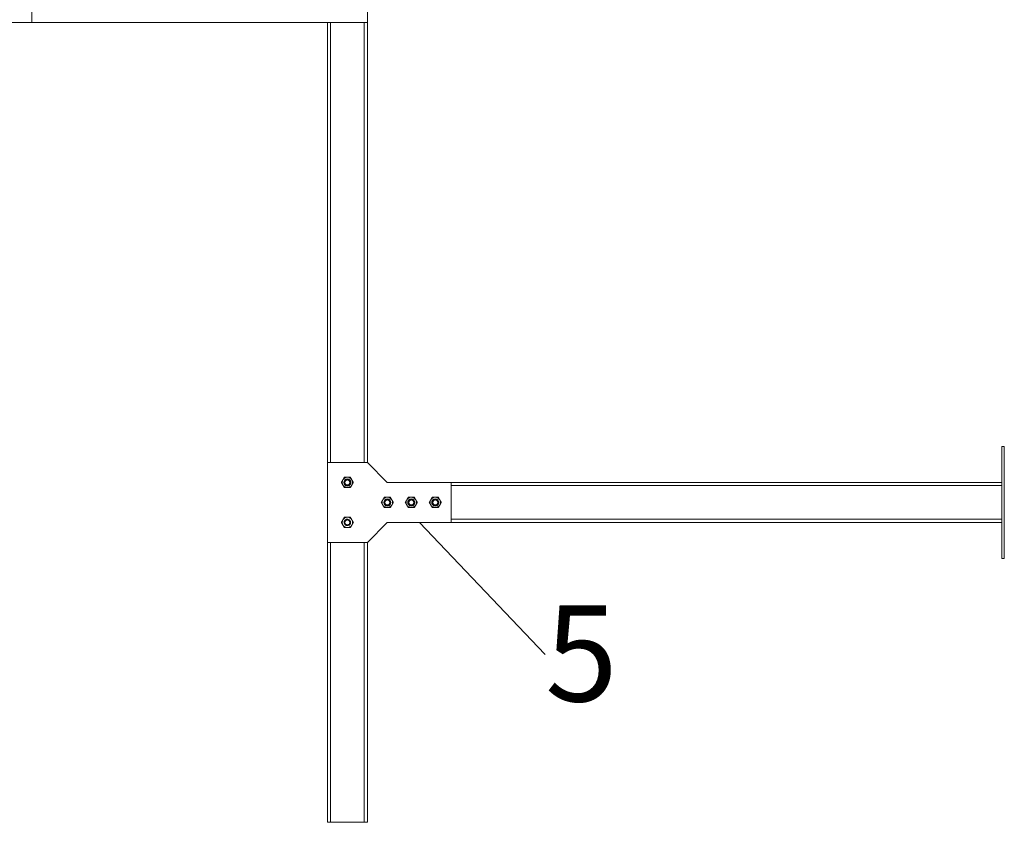
# Model space of a CAD drawing. Units: inches. Extents: x 59 to 17879, y 92 to 12692.
# Drawn here: x 7730 to 8962, y 3592 to 4596 of the extents above; entities that cross this region are included whole.
import ezdxf
from ezdxf import colors
from ezdxf.entities.mleader import LeaderData, LeaderLine
from ezdxf.math import Vec2, Vec3

# ---------------------------------------------------------------- set-up
doc = ezdxf.new("R2010")
doc.units = ezdxf.units.IN
doc.header["$MEASUREMENT"] = 0
doc.layers.add('размеры', color=7, linetype='Continuous', lineweight=20)
doc.styles.get("Standard").update_dxf_attribs({"font": 'arial.ttf'})

msp = doc.modelspace()

# ---------------------------------------------------------------- linework, layer by layer
at = {"layer": 'размеры', "extrusion": (-1, -2e-16, 2.967e-13)}
for p, q in [((8165.089, 4042.067, 396), (8165.089, 4942.067, 396)), ((8115.089, 3592.067, 396), (8115.089, 4592.067, 396)), ((8119.089, 4042.067, 400), (8119.089, 4592.067, 400)), ((8161.089, 4042.067, 400), (8161.089, 4592.067, 400)), ((8959.088, 3922.067, 35.5), (8959.088, 4062.067, 35.5)), ((8959.088, 4062.067, 35.5), (8962.088, 4062.067, 35.5)), ((8962.088, 4062.067, 35.5), (8962.088, 3922.067, 35.5)), ((8165.089, 4042.067), (8115.089, 4042.067)), ((8165.089, 4042.067), (8115.089, 4042.067)), ((8115.089, 4042.067), (8115.089, 3942.067)), ((8190.089, 4017.067), (8165.089, 4042.067)), ((8190.089, 4017.067), (8165.089, 4042.067)), ((8270.089, 4017.067), (8190.089, 4017.067)), ((8270.089, 4017.067), (8190.089, 4017.067)), ((8270.089, 3967.067), (8270.089, 4017.067)), ((8270.089, 3967.067), (8270.089, 4017.067)), ((8270.089, 4017.067), (8959.088, 4017.067, -6)), ((8270.089, 4013.067, -2), (8959.088, 4013.067, -2)), ((8165.089, 3942.067), (8190.089, 3967.067)), ((8165.089, 3942.067), (8190.089, 3967.067)), ((8190.089, 3967.067), (8270.089, 3967.067)), ((8190.089, 3967.067), (8270.089, 3967.067)), ((8270.089, 3971.067, -2), (8959.088, 3971.067, -2)), ((8270.089, 3967.067, -6), (8959.088, 3967.067, -6)), ((8115.089, 3942.067), (8165.089, 3942.067)), ((8115.089, 3942.067), (8165.089, 3942.067)), ((8119.089, 3592.067, 400), (8119.089, 3942.067, 400)), ((8161.089, 3592.067, 400), (8161.089, 3942.067, 400)), ((8165.089, 3592.067, 396), (8165.089, 3942.067, 396)), ((8959.088, 3922.067, 35.5), (8962.088, 3922.067, 35.5))]:
    msp.add_line(p, q, dxfattribs=at)
at = {"layer": 'размеры'}
for p, q in [((8115.089, 3592.067, 396), (8140.089, 3592.067, 396)), ((8140.089, 3592.067, 396), (8165.089, 3592.067, 396))]:
    msp.add_line(p, q, dxfattribs=at)
at = {"layer": 'размеры', "elevation": 396}
for points in [[(7715.089, 4622.067), (7715.089, 4622.067), (7715.089, 11822.067), (7745.089, 11822.067), (7745.089, 4592.067), (7715.089, 4592.067), (7715.089, 4622.067)], [(8165.089, 4592.067), (7165.089, 4592.067), (7165.089, 4622.067), (7365.089, 4622.067)], [(7745.089, 4622.067), (8165.089, 4622.067), (8165.089, 4592.067)]]:
    msp.add_lwpolyline(points, dxfattribs=at)
at = {"layer": 'размеры', "extrusion": (-2.967e-13, -2e-16, -1)}
for centre in [(-8140.089, 4017.067, 0), (-8140.089, 4017.067, 0), (-8140.089, 4017.067, 0), (-8140.089, 4017.067, 0), (-8190.089, 3992.067, 0), (-8190.089, 3992.067, 0), (-8190.089, 3992.067, 0), (-8190.089, 3992.067, 0), (-8220.089, 3992.067, 0), (-8220.089, 3992.067, 0), (-8220.089, 3992.067, 0), (-8220.089, 3992.067, 0), (-8250.089, 3992.067, 0), (-8250.089, 3992.067, 0), (-8250.089, 3992.067, 0), (-8250.089, 3992.067, 0)]:
    msp.add_circle(centre, 4.5, dxfattribs=at)
at = {"layer": 'размеры'}
for centre in [(8140.081, 4017.087, 7.902), (8190.081, 3992.087, 7.902), (8220.081, 3992.087, 7.902), (8250.081, 3992.087, 7.902), (8140.081, 3967.086, 15.15)]:
    msp.add_circle(centre, 3.063, dxfattribs=at)
for centre, radius, start, end in [((8140.089, 4017.067, 0), 6.5, 150, 210), ((8140.089, 4017.067, 0), 6.5, 90, 150), ((8140.089, 4017.067, 0), 4, 201.795907, 0), ((8140.089, 4017.067, 0), 6.5, 30, 90), ((8140.089, 4017.067, 0), 4, 0, 22.118326), ((8140.089, 4017.067, 0), 6.5, 330, 30), ((8140.089, 4017.067, 0), 6.5, 210, 270), ((8140.081, 4017.087, 7.777), 3.188, 234.052466, 279.052466), ((8140.089, 4017.067, 0), 6.5, 270, 330), ((8190.089, 3992.067, 0), 6.5, 150, 210), ((8190.089, 3992.067, 0), 6.5, 90, 150), ((8190.089, 3992.067, 0), 4, 201.795907, 0), ((8190.089, 3992.067, 0), 6.5, 30, 90), ((8190.089, 3992.067, 0), 4, 0, 22.118326), ((8190.089, 3992.067, 0), 6.5, 330, 30), ((8220.089, 3992.067, 0), 6.5, 150, 210), ((8220.089, 3992.067, 0), 6.5, 90, 150), ((8220.089, 3992.067, 0), 4, 201.795907, 0), ((8220.089, 3992.067, 0), 6.5, 30, 90), ((8220.089, 3992.067, 0), 4, 0, 22.118326), ((8220.089, 3992.067, 0), 6.5, 330, 30), ((8250.089, 3992.067, 0), 6.5, 150, 210), ((8250.089, 3992.067, 0), 6.5, 90, 150), ((8250.089, 3992.067, 0), 4, 201.795907, 0), ((8250.089, 3992.067, 0), 6.5, 30, 90), ((8250.089, 3992.067, 0), 4, 0, 22.118326), ((8250.089, 3992.067, 0), 6.5, 330, 30), ((8190.089, 3992.067, 0), 6.5, 210, 270), ((8190.081, 3992.087, 7.777), 3.188, 234.052466, 279.052466), ((8190.089, 3992.067, 0), 6.5, 270, 330), ((8220.089, 3992.067, 0), 6.5, 210, 270), ((8220.081, 3992.087, 7.777), 3.188, 234.052466, 279.052466), ((8220.089, 3992.067, 0), 6.5, 270, 330), ((8250.089, 3992.067, 0), 6.5, 210, 270), ((8250.081, 3992.087, 7.777), 3.188, 234.052466, 279.052466), ((8250.089, 3992.067, 0), 6.5, 270, 330), ((8140.089, 3967.065, 7.248), 6.5, 150, 210), ((8140.089, 3967.065, 7.248), 6.5, 90, 150), ((8140.089, 3967.065, 7.248), 4, 201.795907, 0), ((8140.089, 3967.065, 7.248), 6.5, 30, 90), ((8140.089, 3967.065, 7.248), 4, 0, 22.118326), ((8140.089, 3967.065, 7.248), 6.5, 330, 30), ((8140.089, 3967.065, 7.248), 6.5, 210, 270), ((8140.081, 3967.086, 15.024), 3.188, 234.052466, 279.052466), ((8140.089, 3967.065, 7.248), 6.5, 270, 330)]:
    msp.add_arc(centre, radius, start, end, dxfattribs=at)
at = {"layer": 'размеры', "extrusion": (-2.967e-13, -2e-16, -1)}
for centre in [(-8140.081, 4017.087, -6.965), (-8190.081, 3992.087, -6.965), (-8220.081, 3992.087, -6.965), (-8250.081, 3992.087, -6.965), (-8140.081, 3967.086, -14.213)]:
    msp.add_arc(centre, 4, 315, 0, dxfattribs=at)
at = {"layer": 'размеры', "extrusion": (0.866025, -0.5, -4.65589e-11)}
for points in [[(8134.46, 4020.317, 0), (8133.589, 4018.808, 0), (8132.584, 4017.067, -0.581)], [(8214.46, 3995.317, 0), (8213.589, 3993.808, 0), (8212.584, 3992.067, -0.581)], [(8244.46, 3995.317, 0), (8243.589, 3993.808, 0), (8242.584, 3992.067, -0.581)], [(8134.46, 3970.315, 7.248), (8133.589, 3968.807, 7.248), (8132.584, 3967.065, 6.667)]]:
    msp.add_rational_spline(points, [1.99926008129, 1.99926008129, 1.85571966561], degree=2, dxfattribs=at)
at = {"layer": 'размеры', "extrusion": (0.866025, 0.5, -3.17928e-11)}
msp.add_rational_spline([(8132.584, 4017.067, -0.581), (8133.589, 4015.325, 0), (8134.46, 4013.817, 0)], [1.85571966561, 1.99926008129, 1.99926008129], degree=2, dxfattribs=at)
at = {"layer": 'размеры', "extrusion": (0.866025, -0.5, 2.50764e-11)}
for points, weights in [([(8136.336, 4023.567, -0.581), (8135.331, 4021.825, 0), (8134.46, 4020.317, 0)], [1.85571966561, 1.99926008129, 1.99926008129]), ([(8186.336, 3998.567, -0.581), (8185.331, 3996.825, 0), (8184.46, 3995.317, 0)], [1.85571966561, 1.99926008129, 1.99926008129]), ([(8195.718, 3988.817, 0), (8196.589, 3990.325, 0), (8197.595, 3992.067, -0.581)], [1.99926008129, 1.99926008129, 1.85571966561]), ([(8246.336, 3998.567, -0.581), (8245.331, 3996.825, 0), (8244.46, 3995.317, 0)], [1.85571966561, 1.99926008129, 1.99926008129]), ([(8136.336, 3973.565, 6.667), (8135.331, 3971.823, 7.248), (8134.46, 3970.315, 7.248)], [1.85571966561, 1.99926008129, 1.99926008129])]:
    msp.add_rational_spline(points, weights, degree=2, dxfattribs=at)
at = {"layer": 'размеры'}
for points, knots in [([(8136.081, 4017.087, 6.965), (8136.081, 4017.465, 6.947), (8136.134, 4017.84, 6.928), (8136.346, 4018.571, 6.89), (8136.505, 4018.922, 6.87), (8136.99, 4019.679, 6.825), (8137.35, 4020.056, 6.801), (8138.199, 4020.656, 6.75), (8138.682, 4020.871, 6.723), (8139.696, 4021.102, 6.67), (8140.217, 4021.118, 6.647), (8141.243, 4020.95, 6.595), (8141.738, 4020.766, 6.568), (8142.623, 4020.219, 6.516), (8143.006, 4019.864, 6.492), (8143.619, 4019.025, 6.44), (8143.842, 4018.546, 6.413), (8144.089, 4017.536, 6.361), (8144.113, 4017.014, 6.337), (8143.961, 4015.985, 6.286), (8143.784, 4015.488, 6.259), (8143.251, 4014.594, 6.206), (8142.902, 4014.205, 6.182), (8142.071, 4013.579, 6.131), (8141.597, 4013.349, 6.104), (8140.59, 4013.086, 6.051), (8140.067, 4013.054, 6.027), (8139.036, 4013.191, 5.976), (8138.537, 4013.361, 5.949), (8137.78, 4013.796, 5.905), (8137.5, 4014.011, 5.888), (8137.252, 4014.259, 5.871)], [-77.76396761, -77.76396761, -77.76396761, -77.76396761, -77.65190736, -77.65190736, -77.53807163, -77.53807163, -77.38478686, -77.38478686, -77.22931776, -77.22931776, -77.07587562, -77.07587562, -76.92052417, -76.92052417, -76.76691578, -76.76691578, -76.61167899, -76.61167899, -76.45789622, -76.45789622, -76.30277067, -76.30277067, -76.1488062, -76.1488062, -75.99378809, -75.99378809, -75.83963544, -75.83963544, -75.68472054, -75.68472054, -75.58011699, -75.58011699, -75.58011699, -75.58011699]), ([(8140.582, 4013.939, 7.777), (8140.249, 4013.834, 7.726), (8139.934, 4013.799, 7.684), (8139.35, 4013.792, 7.603), (8139.039, 4013.83, 7.559), (8138.332, 4014.019, 7.458), (8137.949, 4014.202, 7.401), (8137.359, 4014.63, 7.311), (8137.005, 4014.937, 7.254), (8136.531, 4015.65, 7.146), (8136.398, 4015.91, 7.109), (8136.149, 4016.577, 7.023), (8136.101, 4016.908, 6.985), (8136.081, 4017.087, 6.965)], [-0.406494466, -0.406494466, -0.406494466, -0.406494466, -0.341182499, -0.341182499, -0.266607721, -0.266607721, -0.16602382, -0.16602382, -0.09255315, -0.09255315, -0.054643536, -0.054643536, 0, 0, 0, 0]), ([(8137.252, 4014.259, 6.965), (8137.589, 4013.942, 6.979), (8137.909, 4013.748, 6.991), (8138.47, 4013.459, 7.011), (8138.807, 4013.34, 7.023), (8139.611, 4013.172, 7.05), (8140.132, 4013.149, 7.065), (8141.172, 4013.345, 7.099), (8141.643, 4013.534, 7.116), (8142.445, 4014.057, 7.148), (8142.821, 4014.398, 7.164), (8143.404, 4015.247, 7.198), (8143.6, 4015.702, 7.215), (8143.795, 4016.615, 7.247), (8143.82, 4017.108, 7.262), (8143.641, 4018.094, 7.296), (8143.464, 4018.542, 7.313), (8142.972, 4019.308, 7.345), (8142.651, 4019.664, 7.361), (8141.853, 4020.221, 7.395), (8141.423, 4020.41, 7.412), (8140.557, 4020.602, 7.444), (8140.092, 4020.627, 7.459), (8139.162, 4020.466, 7.493), (8138.735, 4020.301, 7.51), (8137.999, 4019.836, 7.543), (8137.656, 4019.529, 7.558), (8137.135, 4018.784, 7.592), (8136.96, 4018.395, 7.608), (8136.767, 4017.58, 7.64), (8136.74, 4017.135, 7.656), (8136.882, 4016.271, 7.689), (8137.024, 4015.883, 7.706), (8137.356, 4015.33, 7.731), (8137.499, 4015.142, 7.74), (8137.825, 4014.796, 7.758), (8138.008, 4014.64, 7.767), (8138.209, 4014.507, 7.777)], [-4.10581297, -4.10581297, -4.10581297, -4.10581297, -3.85710205, -3.85710205, -3.53702096, -3.53702096, -3.11611663, -3.11611663, -2.73522996, -2.73522996, -2.39041349, -2.39041349, -2.07741237, -2.07741237, -1.79421208, -1.79421208, -1.53612126, -1.53612126, -1.30256099, -1.30256099, -1.08863559, -1.08863559, -0.89482776, -0.89482776, -0.71618188, -0.71618188, -0.55137858, -0.55137858, -0.40765475, -0.40765475, -0.26721129, -0.26721129, -0.14349208, -0.14349208, -0.0724324, -0.0724324, -0.00000008, -0.00000008, -0.00000008, -0.00000008]), ([(8186.081, 3992.087, 6.965), (8186.081, 3992.465, 6.947), (8186.134, 3992.84, 6.928), (8186.346, 3993.571, 6.89), (8186.505, 3993.922, 6.87), (8186.99, 3994.679, 6.825), (8187.35, 3995.056, 6.801), (8188.199, 3995.656, 6.75), (8188.682, 3995.871, 6.723), (8189.696, 3996.102, 6.67), (8190.217, 3996.118, 6.647), (8191.243, 3995.95, 6.595), (8191.738, 3995.766, 6.568), (8192.623, 3995.219, 6.516), (8193.006, 3994.864, 6.492), (8193.619, 3994.025, 6.44), (8193.842, 3993.546, 6.413), (8194.089, 3992.536, 6.361), (8194.113, 3992.014, 6.337), (8193.961, 3990.985, 6.286), (8193.784, 3990.488, 6.259), (8193.251, 3989.594, 6.206), (8192.902, 3989.205, 6.182), (8192.071, 3988.579, 6.131), (8191.597, 3988.349, 6.104), (8190.59, 3988.086, 6.051), (8190.067, 3988.054, 6.027), (8189.036, 3988.191, 5.976), (8188.537, 3988.361, 5.949), (8187.78, 3988.796, 5.905), (8187.5, 3989.011, 5.888), (8187.252, 3989.259, 5.871)], [-77.76396761, -77.76396761, -77.76396761, -77.76396761, -77.65190736, -77.65190736, -77.53807163, -77.53807163, -77.38478686, -77.38478686, -77.22931776, -77.22931776, -77.07587562, -77.07587562, -76.92052417, -76.92052417, -76.76691578, -76.76691578, -76.61167899, -76.61167899, -76.45789622, -76.45789622, -76.30277067, -76.30277067, -76.1488062, -76.1488062, -75.99378809, -75.99378809, -75.83963544, -75.83963544, -75.68472054, -75.68472054, -75.58011699, -75.58011699, -75.58011699, -75.58011699]), ([(8190.582, 3988.939, 7.777), (8190.249, 3988.834, 7.726), (8189.934, 3988.799, 7.684), (8189.35, 3988.792, 7.603), (8189.039, 3988.83, 7.559), (8188.332, 3989.019, 7.458), (8187.949, 3989.202, 7.401), (8187.359, 3989.63, 7.311), (8187.005, 3989.937, 7.254), (8186.531, 3990.65, 7.146), (8186.398, 3990.91, 7.109), (8186.149, 3991.577, 7.023), (8186.101, 3991.908, 6.985), (8186.081, 3992.087, 6.965)], [-0.406494466, -0.406494466, -0.406494466, -0.406494466, -0.341182499, -0.341182499, -0.266607721, -0.266607721, -0.16602382, -0.16602382, -0.09255315, -0.09255315, -0.054643536, -0.054643536, 0, 0, 0, 0]), ([(8187.252, 3989.259, 6.965), (8187.589, 3988.942, 6.979), (8187.909, 3988.748, 6.991), (8188.47, 3988.459, 7.011), (8188.807, 3988.34, 7.023), (8189.611, 3988.172, 7.05), (8190.132, 3988.149, 7.065), (8191.172, 3988.345, 7.099), (8191.643, 3988.534, 7.116), (8192.445, 3989.057, 7.148), (8192.821, 3989.398, 7.164), (8193.404, 3990.247, 7.198), (8193.6, 3990.702, 7.215), (8193.795, 3991.615, 7.247), (8193.82, 3992.108, 7.262), (8193.641, 3993.094, 7.296), (8193.464, 3993.542, 7.313), (8192.972, 3994.308, 7.345), (8192.651, 3994.664, 7.361), (8191.853, 3995.221, 7.395), (8191.423, 3995.41, 7.412), (8190.557, 3995.602, 7.444), (8190.092, 3995.627, 7.459), (8189.162, 3995.466, 7.493), (8188.735, 3995.301, 7.51), (8187.999, 3994.836, 7.543), (8187.656, 3994.529, 7.558), (8187.135, 3993.784, 7.592), (8186.96, 3993.395, 7.608), (8186.767, 3992.58, 7.64), (8186.74, 3992.135, 7.656), (8186.882, 3991.271, 7.689), (8187.024, 3990.883, 7.706), (8187.356, 3990.33, 7.731), (8187.499, 3990.142, 7.74), (8187.825, 3989.796, 7.758), (8188.008, 3989.64, 7.767), (8188.209, 3989.507, 7.777)], [-4.10581297, -4.10581297, -4.10581297, -4.10581297, -3.85710205, -3.85710205, -3.53702096, -3.53702096, -3.11611663, -3.11611663, -2.73522996, -2.73522996, -2.39041349, -2.39041349, -2.07741237, -2.07741237, -1.79421208, -1.79421208, -1.53612126, -1.53612126, -1.30256099, -1.30256099, -1.08863559, -1.08863559, -0.89482776, -0.89482776, -0.71618188, -0.71618188, -0.55137858, -0.55137858, -0.40765475, -0.40765475, -0.26721129, -0.26721129, -0.14349208, -0.14349208, -0.0724324, -0.0724324, -0.00000008, -0.00000008, -0.00000008, -0.00000008]), ([(8216.081, 3992.087, 6.965), (8216.081, 3992.465, 6.947), (8216.134, 3992.84, 6.928), (8216.346, 3993.571, 6.89), (8216.505, 3993.922, 6.87), (8216.99, 3994.679, 6.825), (8217.35, 3995.056, 6.801), (8218.199, 3995.656, 6.75), (8218.682, 3995.871, 6.723), (8219.696, 3996.102, 6.67), (8220.217, 3996.118, 6.647), (8221.243, 3995.95, 6.595), (8221.738, 3995.766, 6.568), (8222.623, 3995.219, 6.516), (8223.006, 3994.864, 6.492), (8223.619, 3994.025, 6.44), (8223.842, 3993.546, 6.413), (8224.089, 3992.536, 6.361), (8224.113, 3992.014, 6.337), (8223.961, 3990.985, 6.286), (8223.784, 3990.488, 6.259), (8223.251, 3989.594, 6.206), (8222.902, 3989.205, 6.182), (8222.071, 3988.579, 6.131), (8221.597, 3988.349, 6.104), (8220.59, 3988.086, 6.051), (8220.067, 3988.054, 6.027), (8219.036, 3988.191, 5.976), (8218.537, 3988.361, 5.949), (8217.78, 3988.796, 5.905), (8217.5, 3989.011, 5.888), (8217.252, 3989.259, 5.871)], [-77.76396761, -77.76396761, -77.76396761, -77.76396761, -77.65190736, -77.65190736, -77.53807163, -77.53807163, -77.38478686, -77.38478686, -77.22931776, -77.22931776, -77.07587562, -77.07587562, -76.92052417, -76.92052417, -76.76691578, -76.76691578, -76.61167899, -76.61167899, -76.45789622, -76.45789622, -76.30277067, -76.30277067, -76.1488062, -76.1488062, -75.99378809, -75.99378809, -75.83963544, -75.83963544, -75.68472054, -75.68472054, -75.58011699, -75.58011699, -75.58011699, -75.58011699]), ([(8220.582, 3988.939, 7.777), (8220.249, 3988.834, 7.726), (8219.934, 3988.799, 7.684), (8219.35, 3988.792, 7.603), (8219.039, 3988.83, 7.559), (8218.332, 3989.019, 7.458), (8217.949, 3989.202, 7.401), (8217.359, 3989.63, 7.311), (8217.005, 3989.937, 7.254), (8216.531, 3990.65, 7.146), (8216.398, 3990.91, 7.109), (8216.149, 3991.577, 7.023), (8216.101, 3991.908, 6.985), (8216.081, 3992.087, 6.965)], [-0.406494466, -0.406494466, -0.406494466, -0.406494466, -0.341182499, -0.341182499, -0.266607721, -0.266607721, -0.16602382, -0.16602382, -0.09255315, -0.09255315, -0.054643536, -0.054643536, 0, 0, 0, 0]), ([(8217.252, 3989.259, 6.965), (8217.589, 3988.942, 6.979), (8217.909, 3988.748, 6.991), (8218.47, 3988.459, 7.011), (8218.807, 3988.34, 7.023), (8219.611, 3988.172, 7.05), (8220.132, 3988.149, 7.065), (8221.172, 3988.345, 7.099), (8221.643, 3988.534, 7.116), (8222.445, 3989.057, 7.148), (8222.821, 3989.398, 7.164), (8223.404, 3990.247, 7.198), (8223.6, 3990.702, 7.215), (8223.795, 3991.615, 7.247), (8223.82, 3992.108, 7.262), (8223.641, 3993.094, 7.296), (8223.464, 3993.542, 7.313), (8222.972, 3994.308, 7.345), (8222.651, 3994.664, 7.361), (8221.853, 3995.221, 7.395), (8221.423, 3995.41, 7.412), (8220.557, 3995.602, 7.444), (8220.092, 3995.627, 7.459), (8219.162, 3995.466, 7.493), (8218.735, 3995.301, 7.51), (8217.999, 3994.836, 7.543), (8217.656, 3994.529, 7.558), (8217.135, 3993.784, 7.592), (8216.96, 3993.395, 7.608), (8216.767, 3992.58, 7.64), (8216.74, 3992.135, 7.656), (8216.882, 3991.271, 7.689), (8217.024, 3990.883, 7.706), (8217.356, 3990.33, 7.731), (8217.499, 3990.142, 7.74), (8217.825, 3989.796, 7.758), (8218.008, 3989.64, 7.767), (8218.209, 3989.507, 7.777)], [-4.10581297, -4.10581297, -4.10581297, -4.10581297, -3.85710205, -3.85710205, -3.53702096, -3.53702096, -3.11611663, -3.11611663, -2.73522996, -2.73522996, -2.39041349, -2.39041349, -2.07741237, -2.07741237, -1.79421208, -1.79421208, -1.53612126, -1.53612126, -1.30256099, -1.30256099, -1.08863559, -1.08863559, -0.89482776, -0.89482776, -0.71618188, -0.71618188, -0.55137858, -0.55137858, -0.40765475, -0.40765475, -0.26721129, -0.26721129, -0.14349208, -0.14349208, -0.0724324, -0.0724324, -0.00000008, -0.00000008, -0.00000008, -0.00000008]), ([(8246.081, 3992.087, 6.965), (8246.081, 3992.465, 6.947), (8246.134, 3992.84, 6.928), (8246.346, 3993.571, 6.89), (8246.505, 3993.922, 6.87), (8246.99, 3994.679, 6.825), (8247.35, 3995.056, 6.801), (8248.199, 3995.656, 6.75), (8248.682, 3995.871, 6.723), (8249.696, 3996.102, 6.67), (8250.217, 3996.118, 6.647), (8251.243, 3995.95, 6.595), (8251.738, 3995.766, 6.568), (8252.623, 3995.219, 6.516), (8253.006, 3994.864, 6.492), (8253.619, 3994.025, 6.44), (8253.842, 3993.546, 6.413), (8254.089, 3992.536, 6.361), (8254.113, 3992.014, 6.337), (8253.961, 3990.985, 6.286), (8253.784, 3990.488, 6.259), (8253.251, 3989.594, 6.206), (8252.902, 3989.205, 6.182), (8252.071, 3988.579, 6.131), (8251.597, 3988.349, 6.104), (8250.59, 3988.086, 6.051), (8250.067, 3988.054, 6.027), (8249.036, 3988.191, 5.976), (8248.537, 3988.361, 5.949), (8247.78, 3988.796, 5.905), (8247.5, 3989.011, 5.888), (8247.252, 3989.259, 5.871)], [-77.76396761, -77.76396761, -77.76396761, -77.76396761, -77.65190736, -77.65190736, -77.53807163, -77.53807163, -77.38478686, -77.38478686, -77.22931776, -77.22931776, -77.07587562, -77.07587562, -76.92052417, -76.92052417, -76.76691578, -76.76691578, -76.61167899, -76.61167899, -76.45789622, -76.45789622, -76.30277067, -76.30277067, -76.1488062, -76.1488062, -75.99378809, -75.99378809, -75.83963544, -75.83963544, -75.68472054, -75.68472054, -75.58011699, -75.58011699, -75.58011699, -75.58011699]), ([(8250.582, 3988.939, 7.777), (8250.249, 3988.834, 7.726), (8249.934, 3988.799, 7.684), (8249.35, 3988.792, 7.603), (8249.039, 3988.83, 7.559), (8248.332, 3989.019, 7.458), (8247.949, 3989.202, 7.401), (8247.359, 3989.63, 7.311), (8247.005, 3989.937, 7.254), (8246.531, 3990.65, 7.146), (8246.398, 3990.91, 7.109), (8246.149, 3991.577, 7.023), (8246.101, 3991.908, 6.985), (8246.081, 3992.087, 6.965)], [-0.406494466, -0.406494466, -0.406494466, -0.406494466, -0.341182499, -0.341182499, -0.266607721, -0.266607721, -0.16602382, -0.16602382, -0.09255315, -0.09255315, -0.054643536, -0.054643536, 0, 0, 0, 0]), ([(8247.252, 3989.259, 6.965), (8247.589, 3988.942, 6.979), (8247.909, 3988.748, 6.991), (8248.47, 3988.459, 7.011), (8248.807, 3988.34, 7.023), (8249.611, 3988.172, 7.05), (8250.132, 3988.149, 7.065), (8251.172, 3988.345, 7.099), (8251.643, 3988.534, 7.116), (8252.445, 3989.057, 7.148), (8252.821, 3989.398, 7.164), (8253.404, 3990.247, 7.198), (8253.6, 3990.702, 7.215), (8253.795, 3991.615, 7.247), (8253.82, 3992.108, 7.262), (8253.641, 3993.094, 7.296), (8253.464, 3993.542, 7.313), (8252.972, 3994.308, 7.345), (8252.651, 3994.664, 7.361), (8251.853, 3995.221, 7.395), (8251.423, 3995.41, 7.412), (8250.557, 3995.602, 7.444), (8250.092, 3995.627, 7.459), (8249.162, 3995.466, 7.493), (8248.735, 3995.301, 7.51), (8247.999, 3994.836, 7.543), (8247.656, 3994.529, 7.558), (8247.135, 3993.784, 7.592), (8246.96, 3993.395, 7.608), (8246.767, 3992.58, 7.64), (8246.74, 3992.135, 7.656), (8246.882, 3991.271, 7.689), (8247.024, 3990.883, 7.706), (8247.356, 3990.33, 7.731), (8247.499, 3990.142, 7.74), (8247.825, 3989.796, 7.758), (8248.008, 3989.64, 7.767), (8248.209, 3989.507, 7.777)], [-4.10581297, -4.10581297, -4.10581297, -4.10581297, -3.85710205, -3.85710205, -3.53702096, -3.53702096, -3.11611663, -3.11611663, -2.73522996, -2.73522996, -2.39041349, -2.39041349, -2.07741237, -2.07741237, -1.79421208, -1.79421208, -1.53612126, -1.53612126, -1.30256099, -1.30256099, -1.08863559, -1.08863559, -0.89482776, -0.89482776, -0.71618188, -0.71618188, -0.55137858, -0.55137858, -0.40765475, -0.40765475, -0.26721129, -0.26721129, -0.14349208, -0.14349208, -0.0724324, -0.0724324, -0.00000008, -0.00000008, -0.00000008, -0.00000008]), ([(8136.081, 3967.086, 14.212), (8136.081, 3967.463, 14.195), (8136.134, 3967.839, 14.176), (8136.346, 3968.569, 14.137), (8136.505, 3968.92, 14.118), (8136.99, 3969.677, 14.073), (8137.35, 3970.054, 14.049), (8138.199, 3970.654, 13.997), (8138.682, 3970.87, 13.97), (8139.696, 3971.101, 13.918), (8140.217, 3971.117, 13.894), (8141.243, 3970.949, 13.843), (8141.738, 3970.764, 13.816), (8142.623, 3970.217, 13.763), (8143.006, 3969.863, 13.739), (8143.619, 3969.023, 13.688), (8143.842, 3968.545, 13.661), (8144.089, 3967.534, 13.608), (8144.113, 3967.012, 13.585), (8143.961, 3965.983, 13.533), (8143.784, 3965.487, 13.506), (8143.251, 3964.593, 13.454), (8142.902, 3964.203, 13.43), (8142.071, 3963.577, 13.378), (8141.597, 3963.348, 13.352), (8140.59, 3963.085, 13.299), (8140.067, 3963.052, 13.275), (8139.036, 3963.19, 13.224), (8138.537, 3963.359, 13.197), (8137.78, 3963.795, 13.153), (8137.5, 3964.01, 13.136), (8137.252, 3964.257, 13.119)], [-77.76396761, -77.76396761, -77.76396761, -77.76396761, -77.65190736, -77.65190736, -77.53807163, -77.53807163, -77.38478686, -77.38478686, -77.22931776, -77.22931776, -77.07587562, -77.07587562, -76.92052417, -76.92052417, -76.76691578, -76.76691578, -76.61167899, -76.61167899, -76.45789622, -76.45789622, -76.30277067, -76.30277067, -76.1488062, -76.1488062, -75.99378809, -75.99378809, -75.83963544, -75.83963544, -75.68472054, -75.68472054, -75.58011699, -75.58011699, -75.58011699, -75.58011699]), ([(8140.582, 3963.938, 15.024), (8140.249, 3963.833, 14.973), (8139.934, 3963.797, 14.932), (8139.35, 3963.79, 14.851), (8139.039, 3963.829, 14.807), (8138.332, 3964.018, 14.705), (8137.949, 3964.2, 14.649), (8137.359, 3964.629, 14.559), (8137.005, 3964.936, 14.501), (8136.531, 3965.648, 14.393), (8136.398, 3965.909, 14.357), (8136.149, 3966.576, 14.27), (8136.101, 3966.906, 14.233), (8136.081, 3967.086, 14.212)], [-0.406494466, -0.406494466, -0.406494466, -0.406494466, -0.341182499, -0.341182499, -0.266607721, -0.266607721, -0.16602382, -0.16602382, -0.09255315, -0.09255315, -0.054643536, -0.054643536, 0, 0, 0, 0]), ([(8137.252, 3964.257, 14.212), (8137.589, 3963.941, 14.226), (8137.909, 3963.746, 14.238), (8138.47, 3963.458, 14.259), (8138.807, 3963.339, 14.27), (8139.611, 3963.171, 14.297), (8140.132, 3963.147, 14.313), (8141.172, 3963.344, 14.347), (8141.643, 3963.533, 14.364), (8142.445, 3964.056, 14.396), (8142.821, 3964.397, 14.411), (8143.404, 3965.246, 14.445), (8143.6, 3965.7, 14.462), (8143.795, 3966.614, 14.494), (8143.82, 3967.106, 14.51), (8143.641, 3968.092, 14.544), (8143.464, 3968.541, 14.561), (8142.972, 3969.306, 14.593), (8142.651, 3969.663, 14.608), (8141.853, 3970.22, 14.642), (8141.423, 3970.409, 14.659), (8140.557, 3970.6, 14.691), (8140.092, 3970.626, 14.707), (8139.162, 3970.464, 14.741), (8138.735, 3970.3, 14.758), (8137.999, 3969.834, 14.79), (8137.656, 3969.527, 14.806), (8137.135, 3968.783, 14.839), (8136.96, 3968.393, 14.856), (8136.767, 3967.579, 14.888), (8136.74, 3967.133, 14.904), (8136.882, 3966.27, 14.937), (8137.024, 3965.882, 14.953), (8137.356, 3965.328, 14.979), (8137.499, 3965.14, 14.988), (8137.825, 3964.795, 15.006), (8138.008, 3964.639, 15.015), (8138.209, 3964.505, 15.024)], [-4.10581297, -4.10581297, -4.10581297, -4.10581297, -3.85710205, -3.85710205, -3.53702096, -3.53702096, -3.11611663, -3.11611663, -2.73522996, -2.73522996, -2.39041349, -2.39041349, -2.07741237, -2.07741237, -1.79421208, -1.79421208, -1.53612126, -1.53612126, -1.30256099, -1.30256099, -1.08863559, -1.08863559, -0.89482776, -0.89482776, -0.71618188, -0.71618188, -0.55137858, -0.55137858, -0.40765475, -0.40765475, -0.26721129, -0.26721129, -0.14349208, -0.14349208, -0.0724324, -0.0724324, -0.00000008, -0.00000008, -0.00000008, -0.00000008])]:
    msp.add_open_spline(points, degree=3, knots=knots, dxfattribs=at)
at = {"layer": 'размеры', "extrusion": (0, -1, 6.893e-11)}
for points, weights in [([(8140.089, 4023.567, 0), (8138.348, 4023.567, 0), (8136.336, 4023.567, -0.581)], [1.99926008129, 1.99926008129, 1.85571966561]), ([(8143.842, 4023.567, -0.581), (8141.831, 4023.567, 0), (8140.089, 4023.567, 0)], [1.85571966561, 1.99926008129, 1.99926008129]), ([(8136.336, 4010.567, -0.581), (8138.348, 4010.567, 0), (8140.089, 4010.567, 0)], [1.85571966561, 1.99926008129, 1.99926008129]), ([(8190.089, 3998.567, 0), (8188.348, 3998.567, 0), (8186.336, 3998.567, -0.581)], [1.99926008129, 1.99926008129, 1.85571966561]), ([(8220.089, 3998.567, 0), (8218.348, 3998.567, 0), (8216.336, 3998.567, -0.581)], [1.99926008129, 1.99926008129, 1.85571966561]), ([(8250.089, 3998.567, 0), (8248.348, 3998.567, 0), (8246.336, 3998.567, -0.581)], [1.99926008129, 1.99926008129, 1.85571966561]), ([(8186.336, 3985.567, -0.581), (8188.348, 3985.567, 0), (8190.089, 3985.567, 0)], [1.85571966561, 1.99926008129, 1.99926008129]), ([(8190.089, 3985.567, 0), (8191.831, 3985.567, 0), (8193.842, 3985.567, -0.581)], [1.99926008129, 1.99926008129, 1.85571966561]), ([(8216.336, 3985.567, -0.581), (8218.348, 3985.567, 0), (8220.089, 3985.567, 0)], [1.85571966561, 1.99926008129, 1.99926008129]), ([(8220.089, 3985.567, 0), (8221.831, 3985.567, 0), (8223.842, 3985.567, -0.581)], [1.99926008129, 1.99926008129, 1.85571966561]), ([(8246.336, 3985.567, -0.581), (8248.348, 3985.567, 0), (8250.089, 3985.567, 0)], [1.85571966561, 1.99926008129, 1.99926008129]), ([(8250.089, 3985.567, 0), (8251.831, 3985.567, 0), (8253.842, 3985.567, -0.581)], [1.99926008129, 1.99926008129, 1.85571966561]), ([(8136.336, 3960.565, 6.667), (8138.348, 3960.565, 7.248), (8140.089, 3960.565, 7.248)], [1.85571966561, 1.99926008129, 1.99926008129])]:
    msp.add_rational_spline(points, weights, degree=2, dxfattribs=at)
at = {"layer": 'размеры', "extrusion": (0.866025, 0.5, 1.5625e-11)}
msp.add_rational_spline([(8145.718, 4020.317, 0), (8144.848, 4021.825, 0), (8143.842, 4023.567, -0.581)], [1.99926008129, 1.99926008129, 1.85571966561], degree=2, dxfattribs=at)
at = {"layer": 'размеры'}
for points in [[(8144.089, 4017.067, 0), (8144.086, 4016.955, -0.003), (8144.078, 4016.843, -0.007), (8144.065, 4016.733, -0.01)], [(8194.089, 3992.067, 0), (8194.086, 3991.955, -0.003), (8194.078, 3991.843, -0.007), (8194.065, 3991.733, -0.01)], [(8224.089, 3992.067, 0), (8224.086, 3991.955, -0.003), (8224.078, 3991.843, -0.007), (8224.065, 3991.733, -0.01)], [(8254.089, 3992.067, 0), (8254.086, 3991.955, -0.003), (8254.078, 3991.843, -0.007), (8254.065, 3991.733, -0.01)], [(8144.089, 3967.065, 7.248), (8144.086, 3966.953, 7.244), (8144.078, 3966.842, 7.241), (8144.065, 3966.731, 7.237)]]:
    msp.add_open_spline(points, degree=3, dxfattribs=at)
at = {"layer": 'размеры', "extrusion": (0.866025, 0.5, -4.69868e-11)}
for points in [[(8147.595, 4017.067, -0.581), (8146.589, 4018.808, 0), (8145.718, 4020.317, 0)], [(8227.595, 3992.067, -0.581), (8226.589, 3993.808, 0), (8225.718, 3995.317, 0)], [(8147.595, 3967.065, 6.667), (8146.589, 3968.807, 7.248), (8145.718, 3970.315, 7.248)]]:
    msp.add_rational_spline(points, [1.85571966561, 1.99926008129, 1.99926008129], degree=2, dxfattribs=at)
at = {"layer": 'размеры', "extrusion": (0.866025, -0.5, 6.84911e-11)}
for points in [[(8145.718, 4013.817, 0), (8146.589, 4015.325, 0), (8147.595, 4017.067, -0.581)], [(8255.718, 3988.817, 0), (8256.589, 3990.325, 0), (8257.595, 3992.067, -0.581)]]:
    msp.add_rational_spline(points, [1.99926008129, 1.99926008129, 1.85571966561], degree=2, dxfattribs=at)
at = {"layer": 'размеры', "extrusion": (0.866025, 0.5, -4.54203e-11)}
msp.add_rational_spline([(8134.46, 4013.817, 0), (8135.331, 4012.308, 0), (8136.336, 4010.567, -0.581)], [1.99926008129, 1.99926008129, 1.85571966561], degree=2, dxfattribs=at)
at = {"layer": 'размеры', "extrusion": (0, -1, 6.81467e-11)}
msp.add_rational_spline([(8140.089, 4010.567, 0), (8141.831, 4010.567, 0), (8143.842, 4010.567, -0.581)], [1.99926008129, 1.99926008129, 1.85571966561], degree=2, dxfattribs=at)
at = {"layer": 'размеры', "extrusion": (0.866025, -0.5, 4.11401e-11)}
msp.add_rational_spline([(8143.842, 4010.567, -0.581), (8144.848, 4012.308, 0), (8145.718, 4013.817, 0)], [1.85571966561, 1.99926008129, 1.99926008129], degree=2, dxfattribs=at)
at = {"layer": 'размеры', "extrusion": (0.866025, -0.5, 4.02702e-11)}
msp.add_rational_spline([(8184.46, 3995.317, 0), (8183.589, 3993.808, 0), (8182.584, 3992.067, -0.581)], [1.99926008129, 1.99926008129, 1.85571966561], degree=2, dxfattribs=at)
at = {"layer": 'размеры', "extrusion": (0.866025, 0.5, -1.61645e-10)}
msp.add_rational_spline([(8182.584, 3992.067, -0.581), (8183.589, 3990.325, 0), (8184.46, 3988.817, 0)], [1.85571966561, 1.99926008129, 1.99926008129], degree=2, dxfattribs=at)
at = {"layer": 'размеры', "extrusion": (0, -1, 7.51964e-11)}
for points, weights in [([(8193.842, 3998.567, -0.581), (8191.831, 3998.567, 0), (8190.089, 3998.567, 0)], [1.85571966561, 1.99926008129, 1.99926008129]), ([(8223.842, 3998.567, -0.581), (8221.831, 3998.567, 0), (8220.089, 3998.567, 0)], [1.85571966561, 1.99926008129, 1.99926008129]), ([(8253.842, 3998.567, -0.581), (8251.831, 3998.567, 0), (8250.089, 3998.567, 0)], [1.85571966561, 1.99926008129, 1.99926008129]), ([(8140.089, 3973.565, 7.248), (8138.348, 3973.565, 7.248), (8136.336, 3973.565, 6.667)], [1.99926008129, 1.99926008129, 1.85571966561])]:
    msp.add_rational_spline(points, weights, degree=2, dxfattribs=at)
at = {"layer": 'размеры', "extrusion": (0.866025, 0.5, -2.35096e-11)}
msp.add_rational_spline([(8195.718, 3995.317, 0), (8194.848, 3996.825, 0), (8193.842, 3998.567, -0.581)], [1.99926008129, 1.99926008129, 1.85571966561], degree=2, dxfattribs=at)
at = {"layer": 'размеры', "extrusion": (0.866025, 0.5, -3.572e-12)}
msp.add_rational_spline([(8197.595, 3992.067, -0.581), (8196.589, 3993.808, 0), (8195.718, 3995.317, 0)], [1.85571966561, 1.99926008129, 1.99926008129], degree=2, dxfattribs=at)
at = {"layer": 'размеры', "extrusion": (0.866025, 0.5, -7.48158e-11)}
msp.add_rational_spline([(8212.584, 3992.067, -0.581), (8213.589, 3990.325, 0), (8214.46, 3988.817, 0)], [1.85571966561, 1.99926008129, 1.99926008129], degree=2, dxfattribs=at)
at = {"layer": 'размеры', "extrusion": (0.866025, -0.5, -2.10516e-11)}
msp.add_rational_spline([(8216.336, 3998.567, -0.581), (8215.331, 3996.825, 0), (8214.46, 3995.317, 0)], [1.85571966561, 1.99926008129, 1.99926008129], degree=2, dxfattribs=at)
at = {"layer": 'размеры', "extrusion": (0.866025, 0.5, 1.71913e-11)}
msp.add_rational_spline([(8225.718, 3995.317, 0), (8224.848, 3996.825, 0), (8223.842, 3998.567, -0.581)], [1.99926008129, 1.99926008129, 1.85571966561], degree=2, dxfattribs=at)
at = {"layer": 'размеры', "extrusion": (0.866025, -0.5, 1.18622e-10)}
msp.add_rational_spline([(8225.718, 3988.817, 0), (8226.589, 3990.325, 0), (8227.595, 3992.067, -0.581)], [1.99926008129, 1.99926008129, 1.85571966561], degree=2, dxfattribs=at)
at = {"layer": 'размеры', "extrusion": (0.866025, 0.5, -3.14013e-11)}
msp.add_rational_spline([(8242.584, 3992.067, -0.581), (8243.589, 3990.325, 0), (8244.46, 3988.817, 0)], [1.85571966561, 1.99926008129, 1.99926008129], degree=2, dxfattribs=at)
at = {"layer": 'размеры', "extrusion": (0.866025, 0.5, 1.99049e-11)}
msp.add_rational_spline([(8255.718, 3995.317, 0), (8254.848, 3996.825, 0), (8253.842, 3998.567, -0.581)], [1.99926008129, 1.99926008129, 1.85571966561], degree=2, dxfattribs=at)
at = {"layer": 'размеры', "extrusion": (0.866025, 0.5, -4.97004e-11)}
msp.add_rational_spline([(8257.595, 3992.067, -0.581), (8256.589, 3993.808, 0), (8255.718, 3995.317, 0)], [1.85571966561, 1.99926008129, 1.99926008129], degree=2, dxfattribs=at)
at = {"layer": 'размеры', "extrusion": (0.866025, 0.5, -4.22871e-11)}
for points in [[(8184.46, 3988.817, 0), (8185.331, 3987.308, 0), (8186.336, 3985.567, -0.581)], [(8244.46, 3988.817, 0), (8245.331, 3987.308, 0), (8246.336, 3985.567, -0.581)]]:
    msp.add_rational_spline(points, [1.99926008129, 1.99926008129, 1.85571966561], degree=2, dxfattribs=at)
at = {"layer": 'размеры', "extrusion": (0.866025, -0.5, 8.88348e-11)}
msp.add_rational_spline([(8193.842, 3985.567, -0.581), (8194.848, 3987.308, 0), (8195.718, 3988.817, 0)], [1.85571966561, 1.99926008129, 1.99926008129], degree=2, dxfattribs=at)
at = {"layer": 'размеры', "extrusion": (0.866025, 0.5, -8.84151e-11)}
msp.add_rational_spline([(8214.46, 3988.817, 0), (8215.331, 3987.308, 0), (8216.336, 3985.567, -0.581)], [1.99926008129, 1.99926008129, 1.85571966561], degree=2, dxfattribs=at)
at = {"layer": 'размеры', "extrusion": (0.866025, -0.5, 1.38966e-10)}
msp.add_rational_spline([(8223.842, 3985.567, -0.581), (8224.848, 3987.308, 0), (8225.718, 3988.817, 0)], [1.85571966561, 1.99926008129, 1.99926008129], degree=2, dxfattribs=at)
at = {"layer": 'размеры', "extrusion": (0.866025, -0.5, 4.54203e-11)}
msp.add_rational_spline([(8253.842, 3985.567, -0.581), (8254.848, 3987.308, 0), (8255.718, 3988.817, 0)], [1.85571966561, 1.99926008129, 1.99926008129], degree=2, dxfattribs=at)
at = {"layer": 'размеры', "extrusion": (0.866025, 0.5, -2.86598e-11)}
msp.add_rational_spline([(8132.584, 3967.065, 6.667), (8133.589, 3965.323, 7.248), (8134.46, 3963.815, 7.248)], [1.85571966561, 1.99926008129, 1.99926008129], degree=2, dxfattribs=at)
at = {"layer": 'размеры', "extrusion": (0, -1, 7.20632e-11)}
msp.add_rational_spline([(8143.842, 3973.565, 6.667), (8141.831, 3973.565, 7.248), (8140.089, 3973.565, 7.248)], [1.85571966561, 1.99926008129, 1.99926008129], degree=2, dxfattribs=at)
at = {"layer": 'размеры', "extrusion": (0.866025, 0.5, 1.56248e-11)}
msp.add_rational_spline([(8145.718, 3970.315, 7.248), (8144.848, 3971.823, 7.248), (8143.842, 3973.565, 6.667)], [1.99926008129, 1.99926008129, 1.85571966561], degree=2, dxfattribs=at)
at = {"layer": 'размеры', "extrusion": (0.866025, -0.5, 6.84909e-11)}
msp.add_rational_spline([(8145.718, 3963.815, 7.248), (8146.589, 3965.323, 7.248), (8147.595, 3967.065, 6.667)], [1.99926008129, 1.99926008129, 1.85571966561], degree=2, dxfattribs=at)
at = {"layer": 'размеры', "extrusion": (0.866025, 0.5, -4.38535e-11)}
msp.add_rational_spline([(8134.46, 3963.815, 7.248), (8135.331, 3962.307, 7.248), (8136.336, 3960.565, 6.667)], [1.99926008129, 1.99926008129, 1.85571966561], degree=2, dxfattribs=at)
at = {"layer": 'размеры', "extrusion": (0, -1, 7.12799e-11)}
msp.add_rational_spline([(8140.089, 3960.565, 7.248), (8141.831, 3960.565, 7.248), (8143.842, 3960.565, 6.667)], [1.99926008129, 1.99926008129, 1.85571966561], degree=2, dxfattribs=at)
at = {"layer": 'размеры', "extrusion": (0.866025, -0.5, 4.42734e-11)}
msp.add_rational_spline([(8143.842, 3960.565, 6.667), (8144.848, 3962.307, 7.248), (8145.718, 3963.815, 7.248)], [1.85571966561, 1.99926008129, 1.99926008129], degree=2, dxfattribs=at)

# ---------------------------------------------------------------- leaders
at = {"layer": 'размеры'}
ml = msp.add_multileader_mtext('Standard', dxfattribs=at)
ml.set_content('5', color=256)
ml.set_leader_properties()
ml.build(insert=Vec2(0, 0))
ml.multileader.update_dxf_attribs({"text_right_attachment_type": 6, "dogleg_length": 0.36, "arrow_head_size": 0.18})
ctx = ml.context
ctx.base_point, ctx.char_height, ctx.arrow_head_size, ctx.landing_gap_size, ctx.plane_origin = Vec3(8387.463, 3802.225), 120, 0.18, 0.09, Vec3(8230.089, 3967.067)
ctx.right_attachment = 6
notes = []
notes.append((ctx, [(0, (1, 1, 0), (8387.103, 3802.225), (1, 0), 0.36, [(0, [(8230.089, 3967.067)], 0, [])])]))
ctx.mtext.insert, ctx.mtext.flow_direction = Vec3(8387.553, 3863.249), 5
for ctx, leaders in notes:
    for number, flags, end, landing, length, lines in leaders:
        leader = LeaderData()
        leader.index, (leader.has_last_leader_line, leader.has_dogleg_vector, leader.attachment_direction) = number, flags
        leader.last_leader_point, leader.dogleg_vector, leader.dogleg_length = Vec3(end), Vec3(landing), length
        for number, points, colour, breaks in lines:
            line = LeaderLine()
            line.index, line.vertices, line.color, line.breaks = number, Vec3.list(points), colors.encode_raw_color(colour), breaks
            leader.lines.append(line)
        ctx.leaders.append(leader)

doc.saveas('drawing.dxf')
